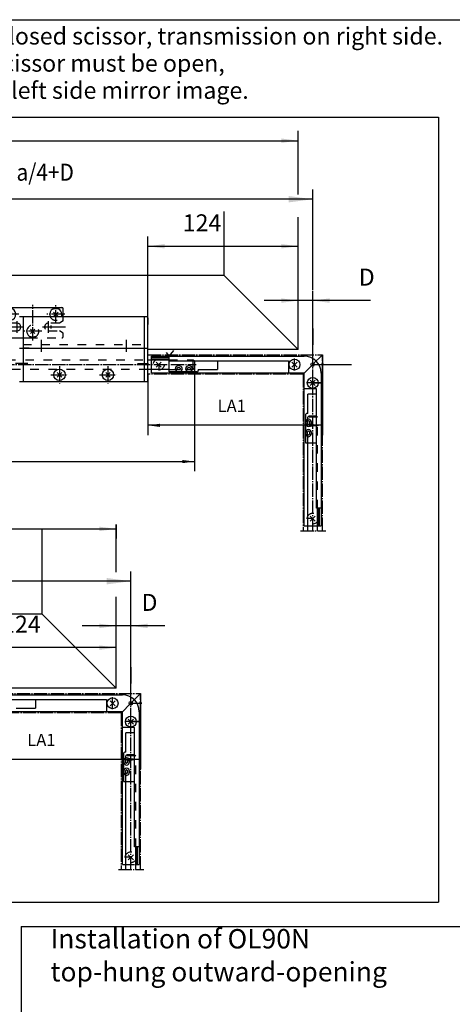
# Model space of a CAD drawing. Units: millimetres. Extents: x 932 to 2594, y -284 to 884.
# Drawn here: x 1917 to 2096, y 478 to 884 of the extents above; entities that cross this region are included whole.
import ezdxf

# ---------------------------------------------------------------- set-up
doc = ezdxf.new("R2010")
doc.units = ezdxf.units.MM
for name, pattern in [('DASH_CENTER', [14, 11, -1, 1, -1]), ('DASHED', [15, 7, -8]), ('DOT_CENTER', [14, 12, -1, 0, -1]), ('LONG_DASHED', [15, 10, -5])]:
    doc.linetypes.add(name, pattern=pattern)
doc.layers.add('1', color=7, linetype='Continuous')
doc.styles.add('CONVERTER_11', font='txt.shx', dxfattribs={"width": 0.81})
doc.styles.add('CONVERTER_12', font='txt.shx', dxfattribs={"width": 0.9})
doc.dimstyles.new('ME10_DIM_41', dxfattribs={"dimtxt": 20, "dimasz": 20, "dimexe": 8, "dimexo": 0, "dimgap": 8, "dimtad": 1, "dimdsep": 46, "dimtxsty": 'CONVERTER_12', "dimsah": 1, "dimcen": 0.09, "dimclrd": 3, "dimclre": 3, "dimclrt": 1, "dimadec": 0, "dimazin": 0, "dimtfac": 1, "dimtdec": 4, "dimtix": 1, "dimtmove": 0, "dimatfit": 3, "dimfxl": 1, "dimtolj": 1, "dimtzin": 0, "dimarcsym": 0})
doc.dimstyles.new('ME10_DIM_45', dxfattribs={"dimtxt": 20, "dimasz": 20, "dimexe": 8, "dimexo": 0, "dimgap": 8, "dimtad": 1, "dimdsep": 46, "dimtxsty": 'CONVERTER_12', "dimsah": 1, "dimcen": 0.09, "dimclrd": 3, "dimclre": 3, "dimclrt": 1, "dimadec": 0, "dimazin": 0, "dimtfac": 1, "dimtdec": 4, "dimtix": 1, "dimtmove": 0, "dimatfit": 3, "dimfxl": 1, "dimtolj": 1, "dimtzin": 0, "dimarcsym": 0})
doc.dimstyles.new('ME10_DIM_53', dxfattribs={"dimtxt": 14, "dimasz": 14, "dimexe": 8, "dimexo": 0, "dimgap": 8, "dimtad": 1, "dimdsep": 46, "dimtxsty": 'CONVERTER_12', "dimsah": 1, "dimcen": 0.09, "dimclrd": 3, "dimclre": 3, "dimclrt": 4, "dimadec": 0, "dimazin": 0, "dimtfac": 1, "dimtdec": 4, "dimtix": 1, "dimtmove": 0, "dimatfit": 3, "dimfxl": 1, "dimtolj": 1, "dimtzin": 0, "dimarcsym": 0})
doc.dimstyles.new('ME10_DIM_54', dxfattribs={"dimtxt": 14, "dimasz": 14, "dimexe": 8, "dimexo": 0, "dimgap": 8, "dimtad": 1, "dimdsep": 46, "dimtxsty": 'CONVERTER_12', "dimsah": 1, "dimcen": 0.09, "dimclrd": 3, "dimclre": 3, "dimclrt": 4, "dimadec": 0, "dimazin": 0, "dimtfac": 1, "dimtdec": 4, "dimtix": 1, "dimtmove": 0, "dimatfit": 3, "dimfxl": 1, "dimtolj": 1, "dimtzin": 0, "dimarcsym": 0})
doc.dimstyles.new('ME10_DIM_55', dxfattribs={"dimtxt": 14, "dimasz": 14, "dimexe": 8, "dimexo": 0, "dimgap": 8, "dimtad": 1, "dimdsep": 46, "dimtxsty": 'CONVERTER_12', "dimsah": 1, "dimcen": 0.09, "dimclrd": 3, "dimclre": 3, "dimclrt": 4, "dimadec": 0, "dimazin": 0, "dimtfac": 1, "dimtdec": 4, "dimtix": 1, "dimtmove": 0, "dimatfit": 3, "dimfxl": 1, "dimtolj": 1, "dimtzin": 0, "dimarcsym": 0})
doc.dimstyles.new('ME10_DIM_58', dxfattribs={"dimtxt": 14, "dimasz": 14, "dimexe": 8, "dimexo": 0, "dimgap": 8, "dimtad": 1, "dimdsep": 46, "dimtxsty": 'CONVERTER_12', "dimsah": 1, "dimcen": 0.09, "dimclrd": 3, "dimclre": 3, "dimclrt": 4, "dimadec": 0, "dimazin": 0, "dimtfac": 1, "dimtdec": 4, "dimtix": 1, "dimtmove": 0, "dimatfit": 3, "dimfxl": 1, "dimtolj": 1, "dimtzin": 0, "dimarcsym": 0})
doc.dimstyles.new('ME10_DIM_59', dxfattribs={"dimtxt": 10, "dimasz": 10, "dimexe": 8, "dimexo": 0, "dimgap": 8, "dimtad": 1, "dimdsep": 46, "dimtxsty": 'CONVERTER_12', "dimsah": 1, "dimcen": 0.09, "dimclrd": 3, "dimclre": 3, "dimclrt": 4, "dimadec": 0, "dimazin": 0, "dimtfac": 1, "dimtdec": 4, "dimtix": 1, "dimtmove": 0, "dimatfit": 3, "dimfxl": 1, "dimtolj": 1, "dimtzin": 0, "dimarcsym": 0})
doc.dimstyles.new('ME10_DIM_63', dxfattribs={"dimtxt": 10, "dimasz": 10, "dimexe": 8, "dimexo": 0, "dimgap": 8, "dimtad": 1, "dimdsep": 46, "dimtxsty": 'CONVERTER_12', "dimsah": 1, "dimcen": 0.09, "dimclrd": 3, "dimclre": 3, "dimclrt": 4, "dimadec": 0, "dimazin": 0, "dimtfac": 1, "dimtdec": 4, "dimtix": 1, "dimtmove": 0, "dimatfit": 3, "dimfxl": 1, "dimtolj": 1, "dimtzin": 0, "dimarcsym": 0})
doc.dimstyles.new('ME10_DIM_72', dxfattribs={"dimtxt": 14, "dimasz": 14, "dimexe": 8, "dimexo": 0, "dimgap": 8, "dimtad": 1, "dimdsep": 46, "dimtxsty": 'CONVERTER_12', "dimsah": 1, "dimcen": 0.09, "dimclrd": 3, "dimclre": 3, "dimclrt": 4, "dimadec": 0, "dimazin": 0, "dimtfac": 1, "dimtdec": 4, "dimtix": 1, "dimtmove": 0, "dimatfit": 3, "dimfxl": 1, "dimtolj": 1, "dimtzin": 0, "dimarcsym": 0})
doc.dimstyles.new('ME10_DIM_74', dxfattribs={"dimtxt": 14, "dimasz": 14, "dimexe": 8, "dimexo": 0, "dimgap": 8, "dimtad": 1, "dimdsep": 46, "dimtxsty": 'CONVERTER_12', "dimsah": 1, "dimcen": 0.09, "dimclrd": 3, "dimclre": 3, "dimclrt": 4, "dimadec": 0, "dimazin": 0, "dimtfac": 1, "dimtdec": 4, "dimtix": 1, "dimtmove": 0, "dimatfit": 3, "dimfxl": 1, "dimtolj": 1, "dimtzin": 0, "dimarcsym": 0})
doc.dimstyles.new('ME10_DIM_75', dxfattribs={"dimtxt": 10, "dimasz": 10, "dimexe": 8, "dimexo": 0, "dimgap": 8, "dimtad": 1, "dimdsep": 46, "dimtxsty": 'CONVERTER_12', "dimsah": 1, "dimcen": 0.09, "dimclrd": 3, "dimclre": 3, "dimclrt": 4, "dimadec": 0, "dimazin": 0, "dimtfac": 1, "dimtdec": 4, "dimtix": 1, "dimtmove": 0, "dimatfit": 3, "dimfxl": 1, "dimtolj": 1, "dimtzin": 0, "dimarcsym": 0})

# ---------------------------------------------------------------- blocks, each defined once
blk = doc.blocks.new('*D146')
at = {"layer": '1', "color": 3, "linetype": 'Continuous'}
for p, q in [((3539.54, 1523.23), (3539.54, 1628.22)), ((4076.54, 1545.56), (4076.54, 1628.22)), ((4076.54, 1620.22), (3539.54, 1620.22))]:
    blk.add_line(p, q, dxfattribs=at)
at = {"layer": '1', "color": 3}
for points in [[(3559.54, 1622.86), (3559.54, 1617.59), (3539.54, 1620.22)], [(4056.54, 1617.59), (4056.54, 1622.86), (4076.54, 1620.22)]]:
    blk.add_solid(points, dxfattribs=at)
at = {"layer": '1', "color": 1, "insert": (3780.59, 1628.22), "char_height": 20, "attachment_point": 7, "rotation": 0.00014, "line_spacing_factor": 0.60024, "style": 'CONVERTER_12'}
blk.add_mtext('f1', dxfattribs=at)
blk = doc.blocks.new('Riegelschloss__36', base_point=(3813.04, 1503.73))
at = {"color": 4, "linetype": 'Continuous'}
for p, q in [((3820.54, 1519.71), (3820.54, 1529.73)), ((3821.54, 1530.73), (3869.54, 1530.73)), ((3870.54, 1523.23), (3870.54, 1529.73)), ((3820.54, 1519.71), (3823.54, 1517.98)), ((3832.54, 1517.98), (3823.54, 1517.98)), ((3823.54, 1511.48), (3820.54, 1509.75)), ((3820.54, 1506.73), (3820.54, 1509.75)), ((3821.54, 1505.73), (3842.54, 1505.73)), ((3823.54, 1511.48), (3832.54, 1511.48))]:
    blk.add_line(p, q, dxfattribs=at)
at = {"color": 3, "linetype": 'DASHED'}
for p, q in [((3870.54, 1519.71), (3870.54, 1523.23)), ((3867.54, 1517.98), (3858.54, 1517.98)), ((3870.54, 1519.71), (3867.54, 1517.98)), ((3842.54, 1505.73), (3869.54, 1505.73)), ((3858.54, 1511.48), (3867.54, 1511.48)), ((3870.54, 1509.75), (3867.54, 1511.48)), ((3870.54, 1506.73), (3870.54, 1509.75))]:
    blk.add_line(p, q, dxfattribs=at)
at = {"color": 4, "linetype": 'Continuous'}
for centre, radius, start, end in [((3821.54, 1529.73), 1, 90, 180), ((3826.54, 1525.23), 5, 115.84193, 180), ((3826.54, 1525.23), 5, 180, 64.15807), ((3864.54, 1525.23), 5, 115.84193, 203.57818), ((3864.54, 1525.23), 5, 0, 64.15807), ((3869.54, 1529.73), 1, 0, 90), ((3864.54, 1525.23), 5, 336.42182, 0), ((3832.54, 1514.73), 3.25, 270, 90), ((3845.54, 1511.23), 5, 126.8699, 233.1301), ((3821.54, 1506.73), 1, 180, 270)]:
    blk.add_arc(centre, radius, start, end, dxfattribs=at)
at = {"color": 3, "linetype": 'DASHED'}
for centre, radius, start, end in [((3864.54, 1525.23), 5, 203.57818, 336.42182), ((3845.54, 1511.23), 5, 295.84193, 126.8699), ((3858.54, 1514.73), 3.25, 90, 270), ((3845.54, 1511.23), 5, 233.1301, 244.15807), ((3869.54, 1506.73), 1, 270, 0)]:
    blk.add_arc(centre, radius, start, end, dxfattribs=at)
at = {"color": 4, "linetype": 'Continuous'}
for points, knots in [([(3828.72, 1529.73), (3828.7, 1529.74), (3828.64, 1529.77), (3828.5, 1529.83), (3828.31, 1529.9), (3828.06, 1529.97), (3827.82, 1530.02), (3827.57, 1530.07), (3827.32, 1530.1), (3827.06, 1530.12), (3826.79, 1530.14), (3826.53, 1530.14), (3826.28, 1530.14), (3826.03, 1530.12), (3825.78, 1530.1), (3825.52, 1530.07), (3825.27, 1530.02), (3825.02, 1529.97), (3824.78, 1529.9), (3824.59, 1529.83), (3824.45, 1529.77), (3824.39, 1529.74), (3824.37, 1529.73)], [0, 0, 0, 0, 0.08516, 0.17996, 0.454338, 0.694712, 0.966172, 1.207778, 1.439915, 1.721288, 1.998315, 2.234903, 2.514884, 2.748518, 2.988648, 3.262027, 3.523389, 3.775095, 4.015469, 4.289847, 4.377381, 4.469807, 4.469807, 4.469807, 4.469807]), ([(3862.37, 1529.73), (3862.39, 1529.74), (3862.44, 1529.77), (3862.58, 1529.82), (3862.77, 1529.89), (3863.01, 1529.96), (3863.26, 1530.02), (3863.51, 1530.07), (3863.78, 1530.1), (3864.03, 1530.12), (3864.29, 1530.14), (3864.63, 1530.14), (3865.06, 1530.13), (3865.49, 1530.08), (3865.82, 1530.02), (3866.08, 1529.96), (3866.32, 1529.89), (3866.51, 1529.82), (3866.64, 1529.77), (3866.7, 1529.74), (3866.72, 1529.73)], [0, 0, 0, 0, 0.08516, 0.17996, 0.42661, 0.694717, 0.925249, 1.207784, 1.463116, 1.721294, 1.97787, 2.23491, 2.751178, 3.261846, 3.523207, 3.774914, 4.043021, 4.28967, 4.38447, 4.46963, 4.46963, 4.46963, 4.46963])]:
    blk.add_open_spline(points, degree=3, knots=knots, dxfattribs=at)
at = {"color": 3, "linetype": 'DASHED'}
blk.add_open_spline([(3847.72, 1506.73), (3847.7, 1506.72), (3847.64, 1506.69), (3847.5, 1506.63), (3847.31, 1506.56), (3847.07, 1506.5), (3846.83, 1506.44), (3846.57, 1506.39), (3846.31, 1506.36), (3846.05, 1506.34), (3845.8, 1506.32), (3845.54, 1506.32), (3845.29, 1506.32), (3845.03, 1506.34), (3844.78, 1506.36), (3844.52, 1506.39), (3844.27, 1506.44), (3844.02, 1506.49), (3843.78, 1506.56), (3843.58, 1506.63), (3843.44, 1506.69), (3843.39, 1506.72), (3843.37, 1506.73)], degree=3, knots=[0, 0, 0, 0, 0.08516, 0.17996, 0.454338, 0.694712, 0.925245, 1.207779, 1.481158, 1.721288, 1.977865, 2.234904, 2.491944, 2.74852, 3.006697, 3.26203, 3.523392, 3.775098, 4.015471, 4.289849, 4.38465, 4.46981, 4.46981, 4.46981, 4.46981], dxfattribs=at)
at = {"layer": '1', "color": 3, "linetype": 'DASH_CENTER'}
for p, q in [((3826.54, 1517.73), (3826.54, 1532.73)), ((3845.54, 1503.73), (3845.54, 1533.07)), ((3864.54, 1517.73), (3864.54, 1532.73)), ((3834.04, 1525.23), (3819.04, 1525.23)), ((3872.04, 1525.23), (3857.04, 1525.23)), ((3837.42, 1514.73), (3819.53, 1514.73)), ((3832.54, 1509.86), (3832.54, 1519.61)), ((3872.58, 1514.73), (3853.67, 1514.73)), ((3858.54, 1509.86), (3858.54, 1519.61)), ((3853.04, 1511.23), (3838.04, 1511.23))]:
    blk.add_line(p, q, dxfattribs=at)
at = {"layer": '1', "color": 4, "linetype": 'Continuous'}
for p, q in [((3824.71, 1523.39), (3828.38, 1527.07)), ((3824.71, 1527.07), (3828.38, 1523.39)), ((3862.71, 1527.07), (3866.38, 1523.39)), ((3862.71, 1523.39), (3866.38, 1527.07)), ((3843.71, 1509.39), (3847.38, 1513.07)), ((3843.71, 1513.07), (3847.38, 1509.39))]:
    blk.add_line(p, q, dxfattribs=at)
at = {"layer": '1', "color": 3, "linetype": 'Continuous'}
blk.add_line((3842.54, 1497.23), (3837.58, 1497.23), dxfattribs=at)
blk = doc.blocks.new('Ver__37', base_point=(3368.396, 1468.184))
at = {"color": 4, "linetype": 'Continuous'}
for centre in [(3867.545, 1475.23), (3907.545, 1475.23)]:
    blk.add_circle(centre, 4.698, dxfattribs=at)
at = {"layer": '1', "color": 4, "linetype": 'Continuous'}
for p, q in [((3837.545, 1523.23), (3834.545, 1523.23)), ((3837.545, 1523.23), (3837.545, 1500.23)), ((3937.545, 1523.23), (3837.545, 1523.23)), ((3940.545, 1523.23), (3937.545, 1523.23)), ((3937.545, 1523.23), (3937.545, 1500.23)), ((3940.545, 1497.23), (3940.545, 1523.23)), ((3834.545, 1497.23), (3837.545, 1497.23)), ((3837.545, 1500.23), (3837.545, 1497.23)), ((3837.545, 1497.23), (3837.545, 1469.73)), ((3837.545, 1497.23), (3937.545, 1497.23)), ((3937.545, 1500.23), (3937.545, 1497.23)), ((3937.545, 1497.23), (3937.545, 1469.73)), ((3937.545, 1497.23), (3940.545, 1497.23)), ((3940.545, 1484.73), (3940.545, 1497.23)), ((3940.545, 1469.73), (3940.545, 1484.73)), ((3865.706, 1477.069), (3869.383, 1473.392)), ((3865.706, 1473.392), (3869.383, 1477.069)), ((3905.706, 1473.392), (3909.383, 1477.069)), ((3905.706, 1477.069), (3909.383, 1473.392)), ((3834.545, 1469.73), (3837.545, 1469.73)), ((3837.545, 1469.73), (3937.545, 1469.73)), ((3937.545, 1469.73), (3940.545, 1469.73))]:
    blk.add_line(p, q, dxfattribs=at)
at = {"layer": '1', "color": 3, "linetype": 'Continuous'}
for p, q in [((3861.98, 1514.73), (3859.162, 1514.73)), ((3860.545, 1516.026), (3860.545, 1513.437)), ((3841.393, 1484.73), (3831.393, 1484.73)), ((3931.992, 1484.73), (3940.992, 1484.73))]:
    blk.add_line(p, q, dxfattribs=at)
at = {"layer": '1', "color": 3, "linetype": 'DOT_CENTER'}
for p, q in [((3852.545, 1504.184), (3852.545, 1494.184)), ((3922.545, 1504.184), (3922.545, 1494.184))]:
    blk.add_line(p, q, dxfattribs=at)
at = {"layer": '1', "color": 3, "linetype": 'DASHED'}
blk.add_line((3837.545, 1500.23), (3937.545, 1500.23), dxfattribs=at)
at = {"layer": '1', "color": 3, "linetype": 'DASH_CENTER'}
for p, q in [((3867.545, 1482.277), (3867.545, 1468.184)), ((3907.545, 1482.277), (3907.545, 1468.184)), ((3860.498, 1475.23), (3874.591, 1475.23)), ((3900.498, 1475.23), (3914.591, 1475.23))]:
    blk.add_line(p, q, dxfattribs=at)
at = {"layer": '1'}
blk.add_blockref('Riegelschloss__36', (3813.045, 1503.73), dxfattribs=at)
blk = doc.blocks.new('*D150')
at = {"layer": '1', "color": 3, "linetype": 'Continuous'}
for p, q in [((3464.54, 1243.68), (3464.54, 1312.93)), ((3926.54, 1259.05), (3926.54, 1312.93)), ((3926.54, 1304.93), (3464.54, 1304.93))]:
    blk.add_line(p, q, dxfattribs=at)
at = {"layer": '1', "color": 3}
for points in [[(3484.54, 1307.56), (3484.54, 1302.3), (3464.54, 1304.93)], [(3906.54, 1302.3), (3906.54, 1307.56), (3926.54, 1304.93)]]:
    blk.add_solid(points, dxfattribs=at)
at = {"layer": '1', "color": 1, "insert": (3651.09, 1312.93), "char_height": 20, "attachment_point": 7, "rotation": 0.00014, "line_spacing_factor": 0.60024, "style": 'CONVERTER_12'}
blk.add_mtext('f1', dxfattribs=at)
blk = doc.blocks.new('a1kl', base_point=(1298.95, -296.3))
at = {"color": 2, "linetype": 'Continuous'}
blk.add_line((1124.95, 287.7), (1955.95, 287.7), dxfattribs=at)
blk = doc.blocks.new('rahmen', base_point=(1106.45, -283.8))
at = {"layer": '1', "xscale": 2, "yscale": 2, "zscale": 2}
blk.add_blockref('a1kl', (1280.45, -283.8), dxfattribs=at)
blk = doc.blocks.new('*D158')
at = {"layer": '1', "color": 3, "linetype": 'Continuous'}
for p, q in [((1964.41, 1656.25), (1964.41, 1676.54)), ((4064.41, 1631.38), (4064.41, 1676.54)), ((1964.41, 1668.54), (4064.41, 1668.54))]:
    blk.add_line(p, q, dxfattribs=at)
at = {"layer": '1', "color": 3}
for points in [[(1978.41, 1670.38), (1978.41, 1666.7), (1964.41, 1668.54)], [(4050.41, 1666.7), (4050.41, 1670.38), (4064.41, 1668.54)]]:
    blk.add_solid(points, dxfattribs=at)
at = {"layer": '1', "color": 4, "insert": (2984.15, 1676.54), "char_height": 14, "attachment_point": 7, "rotation": 0.00014, "line_spacing_factor": 0.60024, "style": 'CONVERTER_12'}
blk.add_mtext('a = 2100 to 2400', dxfattribs=at)
blk = doc.blocks.new('*D159')
at = {"layer": '1', "color": 3, "linetype": 'Continuous'}
for p, q in [((4064.41, 1496.21), (4064.41, 1544.54)), ((4076.41, 1483.71), (4076.41, 1544.54)), ((4064.41, 1536.54), (4036.41, 1536.54)), ((4076.41, 1536.54), (4064.41, 1536.54)), ((4124.18, 1536.54), (4076.41, 1536.54))]:
    blk.add_line(p, q, dxfattribs=at)
at = {"layer": '1', "color": 3}
for points in [[(4050.41, 1534.7), (4050.41, 1538.38), (4064.41, 1536.54)], [(4090.41, 1538.38), (4090.41, 1534.7), (4076.41, 1536.54)]]:
    blk.add_solid(points, dxfattribs=at)
at = {"layer": '1', "color": 4, "insert": (4114.38, 1544.54), "char_height": 14, "attachment_point": 7, "rotation": 0.00014, "line_spacing_factor": 0.60024, "style": 'CONVERTER_12'}
blk.add_mtext('D', dxfattribs=at)
blk = doc.blocks.new('*D160')
at = {"layer": '1', "color": 3, "linetype": 'Continuous'}
for p, q in [((2114.41, 1376.7), (2114.41, 1340.09)), ((3914.41, 1351.82), (3914.41, 1340.09)), ((2114.41, 1348.09), (3914.41, 1348.09))]:
    blk.add_line(p, q, dxfattribs=at)
at = {"layer": '1', "color": 3}
for points in [[(2128.41, 1349.93), (2128.41, 1346.24), (2114.41, 1348.09)], [(3900.41, 1346.24), (3900.41, 1349.93), (3914.41, 1348.09)]]:
    blk.add_solid(points, dxfattribs=at)
at = {"layer": '1', "color": 4, "insert": (2977.56, 1356.09), "char_height": 14, "attachment_point": 7, "rotation": 0.00014, "line_spacing_factor": 0.60024, "style": 'CONVERTER_12'}
blk.add_mtext('a = 1800 to 2100', dxfattribs=at)
blk = doc.blocks.new('*D163')
at = {"layer": '1', "color": 3, "linetype": 'Continuous'}
for p, q in [((3914.41, 1216.66), (3914.41, 1276.04)), ((3926.41, 1204.16), (3926.41, 1276.04)), ((3914.41, 1268.04), (3886.41, 1268.04)), ((3926.41, 1268.04), (3914.41, 1268.04)), ((3954.41, 1268.04), (3926.41, 1268.04))]:
    blk.add_line(p, q, dxfattribs=at)
at = {"layer": '1', "color": 3}
for points in [[(3900.41, 1266.19), (3900.41, 1269.88), (3914.41, 1268.04)], [(3940.41, 1269.88), (3940.41, 1266.19), (3926.41, 1268.04)]]:
    blk.add_solid(points, dxfattribs=at)
at = {"layer": '1', "color": 4, "insert": (3935.22, 1276.04), "char_height": 14, "attachment_point": 7, "rotation": 0.00014, "line_spacing_factor": 0.60024, "style": 'CONVERTER_12'}
blk.add_mtext('D', dxfattribs=at)
blk = doc.blocks.new('*D164')
at = {"layer": '1', "color": 3, "linetype": 'Continuous'}
for p, q in [((4084.41, 1491.71), (4084.41, 1425.58)), ((3940.41, 1475.71), (3940.41, 1425.58)), ((4084.41, 1433.58), (3940.41, 1433.58))]:
    blk.add_line(p, q, dxfattribs=at)
at = {"layer": '1', "color": 3}
for points in [[(3950.41, 1434.89), (3950.41, 1432.26), (3940.41, 1433.58)], [(4074.41, 1432.26), (4074.41, 1434.89), (4084.41, 1433.58)]]:
    blk.add_solid(points, dxfattribs=at)
at = {"layer": '1', "color": 4, "insert": (3998.01, 1441.58), "char_height": 10, "attachment_point": 7, "rotation": 0.00014, "line_spacing_factor": 0.60024, "style": 'CONVERTER_12'}
blk.add_mtext('LA1', dxfattribs=at)
blk = doc.blocks.new('*D168')
at = {"layer": '1', "color": 3, "linetype": 'Continuous'}
for p, q in [((3934.41, 1212.16), (3934.41, 1149.79)), ((3790.41, 1196.16), (3790.41, 1149.79)), ((3934.41, 1157.79), (3790.41, 1157.79))]:
    blk.add_line(p, q, dxfattribs=at)
at = {"layer": '1', "color": 3}
for points in [[(3800.41, 1159.11), (3800.41, 1156.47), (3790.41, 1157.79)], [(3924.41, 1156.47), (3924.41, 1159.11), (3934.41, 1157.79)]]:
    blk.add_solid(points, dxfattribs=at)
at = {"layer": '1', "color": 4, "insert": (3841.03, 1165.79), "char_height": 10, "attachment_point": 7, "rotation": 0.00014, "line_spacing_factor": 0.60024, "style": 'CONVERTER_12'}
blk.add_mtext('LA1', dxfattribs=at)
blk = doc.blocks.new('*D177')
at = {"layer": '1', "color": 3, "linetype": 'Continuous'}
for p, q in [((3790.41, 1237.38), (3790.41, 1258.07)), ((3914.41, 1216.66), (3914.41, 1258.07)), ((3914.41, 1250.07), (3790.41, 1250.07))]:
    blk.add_line(p, q, dxfattribs=at)
at = {"layer": '1', "color": 3}
for points in [[(3804.41, 1251.92), (3804.41, 1248.23), (3790.41, 1250.07)], [(3900.41, 1248.23), (3900.41, 1251.92), (3914.41, 1250.07)]]:
    blk.add_solid(points, dxfattribs=at)
at = {"layer": '1', "color": 4, "insert": (3820.25, 1258.07), "char_height": 14, "attachment_point": 7, "rotation": 0.00014, "line_spacing_factor": 0.60024, "style": 'CONVERTER_12'}
blk.add_mtext('124', dxfattribs=at)
blk = doc.blocks.new('*D179')
at = {"layer": '1', "color": 3, "linetype": 'Continuous'}
for p, q in [((3940.41, 1522.21), (3940.41, 1589.38)), ((4064.41, 1496.21), (4064.41, 1589.38)), ((3940.41, 1581.38), (4064.41, 1581.38))]:
    blk.add_line(p, q, dxfattribs=at)
at = {"layer": '1', "color": 3}
for points in [[(3954.41, 1583.22), (3954.41, 1579.53), (3940.41, 1581.38)], [(4050.41, 1579.53), (4050.41, 1583.22), (4064.41, 1581.38)]]:
    blk.add_solid(points, dxfattribs=at)
at = {"layer": '1', "color": 4, "insert": (3969.26, 1589.38), "char_height": 14, "attachment_point": 7, "rotation": 0.00014, "line_spacing_factor": 0.60024, "style": 'CONVERTER_12'}
blk.add_mtext('124', dxfattribs=at)
blk = doc.blocks.new('*D180')
at = {"layer": '1', "color": 3, "linetype": 'Continuous'}
for p, q in [((2093.91, 1480.71), (2093.91, 1395.66)), ((3978.91, 1480.71), (3978.91, 1395.66)), ((2093.91, 1403.66), (3978.91, 1403.66))]:
    blk.add_line(p, q, dxfattribs=at)
at = {"layer": '1', "color": 3}
for points in [[(2103.91, 1404.98), (2103.91, 1402.34), (2093.91, 1403.66)], [(3968.91, 1402.34), (3968.91, 1404.98), (3978.91, 1403.66)]]:
    blk.add_solid(points, dxfattribs=at)
at = {"layer": '1', "color": 4, "insert": (2988.52, 1411.66), "char_height": 10, "attachment_point": 7, "rotation": 0.00014, "line_spacing_factor": 0.60024, "style": 'CONVERTER_12'}
blk.add_mtext('LZ', dxfattribs=at)
blk = doc.blocks.new('40421-2-0210__31', base_point=(3664.045, 1458.834))
at = {"color": 3, "linetype": 'LONG_DASHED'}
for p, q in [((3278.847, 1500.23), (3280.945, 1497.73)), ((3280.945, 1497.73), (3280.945, 1497.23)), ((3286.145, 1497.73), (3280.945, 1497.73)), ((3288.242, 1500.23), (3286.145, 1497.73)), ((3286.145, 1497.73), (3286.145, 1497.23)), ((3313.847, 1500.23), (3315.945, 1497.73)), ((3321.145, 1497.73), (3315.945, 1497.73)), ((3315.945, 1497.73), (3315.945, 1497.23)), ((3323.242, 1500.23), (3321.145, 1497.73)), ((3321.145, 1497.73), (3321.145, 1497.23)), ((3481.847, 1500.23), (3483.945, 1497.73)), ((3489.145, 1497.73), (3483.945, 1497.73)), ((3483.945, 1497.73), (3483.945, 1497.23)), ((3491.242, 1500.23), (3489.145, 1497.73)), ((3489.145, 1497.73), (3489.145, 1497.23)), ((3516.847, 1500.23), (3518.945, 1497.73)), ((3518.945, 1497.73), (3518.945, 1497.23)), ((3524.145, 1497.73), (3518.945, 1497.73)), ((3526.242, 1500.23), (3524.145, 1497.73)), ((3524.145, 1497.73), (3524.145, 1497.23))]:
    blk.add_line(p, q, dxfattribs=at)
at = {"layer": '1', "color": 3, "linetype": 'Continuous'}
blk.add_line((4076.545, 1545.556), (4076.545, 1584.011), dxfattribs=at)
at = {"layer": '1', "color": 4, "linetype": 'Continuous'}
for p, q in [((3265.545, 1523.23), (3265.545, 1469.73)), ((3268.545, 1523.23), (3265.545, 1523.23)), ((3268.545, 1500.23), (3268.545, 1523.23)), ((3536.545, 1523.23), (3539.545, 1523.23)), ((3536.545, 1523.23), (3536.545, 1500.23)), ((3539.545, 1523.23), (3539.545, 1469.73)), ((3268.545, 1497.23), (3268.545, 1500.23)), ((3268.545, 1469.73), (3268.545, 1497.23)), ((3268.545, 1497.23), (3536.545, 1497.23)), ((3536.545, 1500.23), (3536.545, 1497.23)), ((3536.545, 1497.23), (3536.545, 1469.73)), ((3265.545, 1469.73), (3268.545, 1469.73)), ((3536.545, 1469.73), (3268.545, 1469.73)), ((3539.545, 1469.73), (3536.545, 1469.73))]:
    blk.add_line(p, q, dxfattribs=at)
at = {"layer": '1', "color": 3, "linetype": 'DOT_CENTER'}
blk.add_line((3268.545, 1500.23), (3536.545, 1500.23), dxfattribs=at)
at = {"layer": '1', "color": 3, "linetype": 'DASH_CENTER'}
for p, q in [((3283.545, 1503.23), (3283.545, 1494.73)), ((3318.545, 1503.23), (3318.545, 1494.73)), ((3486.545, 1503.23), (3486.545, 1494.73)), ((3521.545, 1503.23), (3521.545, 1494.73))]:
    blk.add_line(p, q, dxfattribs=at)
at = {"layer": '1', "color": 4, "style": 'CONVERTER_12', "width": 0.9}
blk.add_text('= a/4+D', height=14, dxfattribs=at).set_placement((3818.725, 1635.521))
at = {"layer": '1'}
dim = blk.add_linear_dim(base=(4076.545, 1620.223), p1=(3539.545, 1523.23), p2=(4076.545, 1545.556), text='f1', dimstyle='ME10_DIM_41', dxfattribs=at)
dim.commit()
dim.dimension.update_dxf_attribs({"geometry": '*D146', "text_midpoint": (3789.587, 1638.223), "text_rotation": 0.000139})
blk = doc.blocks.new('Schere_Kompl__34', base_point=(1565.18, 1425.44))
blk.add_blockref('40421-2-0210__31', (3664.04, 1458.83))
blk = doc.blocks.new('40421-2-0210__46', base_point=(3589.045, 1179.279))
at = {"color": 3, "linetype": 'LONG_DASHED'}
for p, q in [((3203.847, 1220.676), (3205.945, 1218.176)), ((3213.242, 1220.676), (3211.145, 1218.176)), ((3238.847, 1220.676), (3240.945, 1218.176)), ((3248.242, 1220.676), (3246.145, 1218.176)), ((3406.847, 1220.676), (3408.945, 1218.176)), ((3416.242, 1220.676), (3414.145, 1218.176)), ((3441.847, 1220.676), (3443.945, 1218.176)), ((3451.242, 1220.676), (3449.145, 1218.176)), ((3211.145, 1218.176), (3205.945, 1218.176)), ((3205.945, 1218.176), (3205.945, 1217.676)), ((3211.145, 1218.176), (3211.145, 1217.676)), ((3240.945, 1218.176), (3240.945, 1217.676)), ((3246.145, 1218.176), (3240.945, 1218.176)), ((3246.145, 1218.176), (3246.145, 1217.676)), ((3408.945, 1218.176), (3408.945, 1217.676)), ((3414.145, 1218.176), (3408.945, 1218.176)), ((3414.145, 1218.176), (3414.145, 1217.676)), ((3449.145, 1218.176), (3443.945, 1218.176)), ((3443.945, 1218.176), (3443.945, 1217.676)), ((3449.145, 1218.176), (3449.145, 1217.676))]:
    blk.add_line(p, q, dxfattribs=at)
at = {"layer": '1', "color": 3, "linetype": 'Continuous'}
blk.add_line((3926.545, 1259.047), (3926.545, 1264.474), dxfattribs=at)
at = {"layer": '1', "color": 4, "linetype": 'Continuous'}
for p, q in [((3193.545, 1243.676), (3190.545, 1243.676)), ((3190.545, 1243.676), (3190.545, 1190.176)), ((3193.545, 1220.676), (3193.545, 1243.676)), ((3193.545, 1243.676), (3461.545, 1243.676)), ((3461.545, 1243.676), (3461.545, 1220.676)), ((3461.545, 1243.676), (3464.545, 1243.676)), ((3464.545, 1243.676), (3464.545, 1190.176)), ((3193.545, 1217.676), (3193.545, 1220.676)), ((3461.545, 1220.676), (3461.545, 1217.676)), ((3193.545, 1217.676), (3461.545, 1217.676)), ((3193.545, 1190.176), (3193.545, 1217.676)), ((3461.545, 1217.676), (3461.545, 1190.176)), ((3190.545, 1190.176), (3193.545, 1190.176)), ((3461.545, 1190.176), (3193.545, 1190.176)), ((3464.545, 1190.176), (3461.545, 1190.176))]:
    blk.add_line(p, q, dxfattribs=at)
at = {"layer": '1', "color": 3, "linetype": 'DOT_CENTER'}
blk.add_line((3193.545, 1220.676), (3461.545, 1220.676), dxfattribs=at)
at = {"layer": '1', "color": 3, "linetype": 'DASH_CENTER'}
for p, q in [((3208.545, 1223.676), (3208.545, 1215.176)), ((3243.545, 1223.676), (3243.545, 1215.176)), ((3411.545, 1223.676), (3411.545, 1215.176)), ((3446.545, 1223.676), (3446.545, 1215.176))]:
    blk.add_line(p, q, dxfattribs=at)
at = {"layer": '1', "color": 4, "style": 'CONVERTER_12', "width": 0.9}
blk.add_text('= a/4+D', height=14, dxfattribs=at).set_placement((3686.962, 1313.966))
at = {"layer": '1'}
dim = blk.add_linear_dim(base=(3926.545, 1304.931), p1=(3464.545, 1243.676), p2=(3926.545, 1259.047), text='f1', dimstyle='ME10_DIM_45', dxfattribs=at)
dim.commit()
dim.dimension.update_dxf_attribs({"geometry": '*D150', "text_midpoint": (3660.085, 1322.931), "text_rotation": 0.000139})
blk = doc.blocks.new('Schere_Kompl__47', base_point=(1565.18, 1145.88))
blk.add_blockref('40421-2-0210__46', (3589.04, 1179.28))
blk = doc.blocks.new('a_1500-2400', base_point=(4172.408, -783.152))
at = {"color": 2, "linetype": 'Continuous'}
for p, q in [((4064.415, 1624.245), (4064.415, 1631.378)), ((4064.415, 1496.215), (4064.415, 1605.321)), ((4064.415, 1496.215), (3940.415, 1496.215)), ((3914.415, 1312.303), (3914.415, 1351.823)), ((3914.415, 1275.505), (3914.415, 1292.02)), ((3914.415, 1216.66), (3914.415, 1275.505)), ((3914.415, 1216.66), (3790.415, 1216.66))]:
    blk.add_line(p, q, dxfattribs=at)
at = {"color": 4, "linetype": 'Continuous'}
for p, q in [((4064.415, 1496.215), (4003.415, 1557.215)), ((3940.415, 1487.715), (3957.915, 1487.715)), ((3943.415, 1487.715), (3943.415, 1490.715)), ((3943.415, 1490.715), (4069.415, 1490.715)), ((3957.915, 1489.215), (3943.415, 1489.215)), ((3943.415, 1488.215), (3957.915, 1488.215)), ((3957.915, 1477.715), (3957.915, 1490.715)), ((3957.915, 1479.715), (3940.415, 1479.715)), ((3943.415, 1476.715), (3943.415, 1479.715)), ((3951.536, 1481.593), (3947.293, 1485.836)), ((3947.293, 1481.593), (3951.536, 1485.836)), ((3957.915, 1486.715), (4056.415, 1486.715)), ((3964.165, 1480.28), (3965.165, 1481.28)), ((3965.165, 1479.28), (3964.165, 1480.28)), ((3965.165, 1481.28), (3966.665, 1481.28)), ((3966.665, 1479.28), (3965.165, 1479.28)), ((3966.665, 1481.28), (3967.665, 1480.28)), ((3967.665, 1480.28), (3966.665, 1479.28)), ((3972.665, 1480.28), (3973.665, 1481.28)), ((3973.665, 1479.28), (3972.665, 1480.28)), ((3973.665, 1481.28), (3975.165, 1481.28)), ((3975.165, 1479.28), (3973.665, 1479.28)), ((3975.165, 1481.28), (3976.165, 1480.28)), ((3976.165, 1480.28), (3975.165, 1479.28)), ((3981.915, 1479.715), (3981.915, 1478.715)), ((3981.915, 1479.715), (3997.915, 1479.715)), ((3997.915, 1486.715), (3997.915, 1479.715)), ((4056.415, 1486.715), (4056.415, 1476.715)), ((4063.536, 1481.593), (4059.293, 1485.836)), ((4059.293, 1481.593), (4063.536, 1485.836)), ((4069.415, 1476.715), (3943.415, 1476.715)), ((3980.915, 1477.715), (3957.915, 1477.715)), ((4069.415, 1463.715), (4069.415, 1476.715)), ((4083.415, 1476.715), (4083.415, 1350.715)), ((4069.415, 1350.715), (4069.415, 1463.715)), ((4079.415, 1463.715), (4069.415, 1463.715)), ((4078.536, 1466.477), (4074.293, 1470.72)), ((4074.293, 1466.477), (4078.536, 1470.72)), ((4079.415, 1365.215), (4079.415, 1463.715)), ((4079.415, 1459.215), (4072.415, 1459.215)), ((4072.415, 1443.215), (4072.415, 1459.215)), ((4070.415, 1442.215), (4070.415, 1419.215)), ((4072.415, 1443.215), (4071.415, 1443.215)), ((4072.98, 1437.465), (4071.98, 1436.465)), ((4071.98, 1436.465), (4071.98, 1434.965)), ((4071.98, 1434.965), (4072.98, 1433.965)), ((4073.98, 1436.465), (4072.98, 1437.465)), ((4072.98, 1433.965), (4073.98, 1434.965)), ((4073.98, 1434.965), (4073.98, 1436.465)), ((4072.98, 1428.965), (4071.98, 1427.965)), ((4071.98, 1427.965), (4071.98, 1426.465)), ((4071.98, 1426.465), (4072.98, 1425.465)), ((4073.98, 1427.965), (4072.98, 1428.965)), ((4072.98, 1425.465), (4073.98, 1426.465)), ((4073.98, 1426.465), (4073.98, 1427.965)), ((4070.415, 1419.215), (4079.415, 1419.215)), ((4072.415, 1346.549), (4072.415, 1419.215)), ((4083.415, 1365.215), (4079.415, 1365.215)), ((4080.415, 1346.549), (4080.415, 1365.215)), ((4080.915, 1350.715), (4080.915, 1365.215)), ((4081.915, 1350.715), (4081.915, 1365.215)), ((4069.415, 1350.715), (4072.415, 1350.715)), ((4080.415, 1350.715), (4083.415, 1350.715)), ((3914.415, 1216.66), (3853.415, 1277.66)), ((3793.415, 1211.16), (3919.415, 1211.16)), ((3807.915, 1207.16), (3906.415, 1207.16)), ((3847.915, 1207.16), (3847.915, 1200.16)), ((3906.415, 1207.16), (3906.415, 1197.16)), ((3909.293, 1202.039), (3913.536, 1206.282)), ((3913.536, 1202.039), (3909.293, 1206.282)), ((3919.415, 1197.16), (3793.415, 1197.16)), ((3831.915, 1200.16), (3847.915, 1200.16)), ((3919.415, 1184.16), (3919.415, 1197.16)), ((3933.415, 1197.16), (3933.415, 1071.16)), ((3928.536, 1186.923), (3924.293, 1191.166)), ((3924.293, 1186.923), (3928.536, 1191.165)), ((3929.415, 1184.16), (3919.415, 1184.16)), ((3919.415, 1071.16), (3919.415, 1184.16)), ((3922.415, 1163.66), (3922.415, 1179.66)), ((3929.415, 1179.66), (3922.415, 1179.66)), ((3929.415, 1085.66), (3929.415, 1184.16)), ((3920.415, 1162.66), (3920.415, 1139.66)), ((3922.415, 1163.66), (3921.415, 1163.66)), ((3922.98, 1157.91), (3921.98, 1156.91)), ((3921.98, 1156.91), (3921.98, 1155.41)), ((3921.98, 1155.41), (3922.98, 1154.41)), ((3923.98, 1156.91), (3922.98, 1157.91)), ((3922.98, 1154.41), (3923.98, 1155.41)), ((3923.98, 1155.41), (3923.98, 1156.91)), ((3922.98, 1149.41), (3921.98, 1148.41)), ((3921.98, 1148.41), (3921.98, 1146.91)), ((3921.98, 1146.91), (3922.98, 1145.91)), ((3923.98, 1148.41), (3922.98, 1149.41)), ((3922.98, 1145.91), (3923.98, 1146.91)), ((3923.98, 1146.91), (3923.98, 1148.41)), ((3920.415, 1139.66), (3929.415, 1139.66)), ((3922.415, 1066.994), (3922.415, 1139.66)), ((3933.415, 1085.66), (3929.415, 1085.66)), ((3930.415, 1066.994), (3930.415, 1085.66)), ((3930.915, 1071.16), (3930.915, 1085.66)), ((3931.915, 1071.16), (3931.915, 1085.66)), ((3919.415, 1071.16), (3922.415, 1071.16)), ((3930.415, 1071.16), (3933.415, 1071.16))]:
    blk.add_line(p, q, dxfattribs=at)
at = {"color": 3, "linetype": 'Continuous'}
for p, q in [((4076.415, 1513.633), (4076.415, 1499.995)), ((4076.415, 1483.715), (4076.415, 1499.995)), ((3955.522, 1493.714), (3957.915, 1490.715)), ((3957.915, 1490.715), (3961.772, 1495.214)), ((4076.415, 1483.715), (4085.536, 1483.715)), ((4085.536, 1483.715), (4083.415, 1483.715)), ((4085.536, 1483.715), (4108.415, 1483.715)), ((4081.415, 1468.598), (4076.415, 1468.598)), ((4076.415, 1468.598), (4082.794, 1468.598)), ((4082.794, 1468.598), (4081.415, 1468.598)), ((4078.536, 1354.477), (4074.293, 1358.72)), ((4074.293, 1354.477), (4078.536, 1358.72)), ((3926.415, 1234.078), (3926.415, 1220.441)), ((3926.415, 1204.16), (3926.415, 1220.441)), ((3926.415, 1204.16), (3935.536, 1204.16)), ((3935.536, 1204.16), (3933.415, 1204.16)), ((3926.415, 1189.044), (3932.794, 1189.044)), ((3931.415, 1189.044), (3926.415, 1189.044)), ((3932.794, 1189.044), (3931.415, 1189.044)), ((3928.536, 1074.923), (3924.293, 1079.166)), ((3924.293, 1074.923), (3928.536, 1079.165))]:
    blk.add_line(p, q, dxfattribs=at)
at = {"color": 3, "linetype": 'DASHED'}
for p, q in [((3539.415, 1487.715), (3940.415, 1487.715)), ((3957.915, 1487.715), (3977.915, 1487.715)), ((3977.915, 1479.715), (3977.915, 1487.715)), ((3977.915, 1487.715), (3978.915, 1486.715)), ((3940.415, 1479.715), (3539.415, 1479.715)), ((3943.415, 1479.715), (3943.415, 1486.715)), ((3957.915, 1479.715), (3977.915, 1479.715)), ((3977.915, 1479.715), (3978.915, 1480.715)), ((3978.915, 1486.715), (3978.915, 1480.715)), ((4073.415, 1441.215), (4072.415, 1440.215)), ((4072.415, 1419.215), (4072.415, 1440.215)), ((4080.415, 1440.215), (4072.415, 1440.215)), ((4079.415, 1441.215), (4073.415, 1441.215)), ((4079.415, 1441.215), (4080.415, 1440.215)), ((4080.415, 1365.215), (4080.415, 1440.215)), ((4072.415, 1350.715), (4079.415, 1350.715)), ((3923.415, 1161.66), (3922.415, 1160.66)), ((3930.415, 1160.66), (3922.415, 1160.66)), ((3922.415, 1139.66), (3922.415, 1160.66)), ((3929.415, 1161.66), (3923.415, 1161.66)), ((3929.415, 1161.66), (3930.415, 1160.66)), ((3930.415, 1085.66), (3930.415, 1160.66)), ((3922.415, 1071.16), (3929.415, 1071.16))]:
    blk.add_line(p, q, dxfattribs=at)
at = {"color": 3, "linetype": 'DASH_CENTER'}
for p, q in [((3940.415, 1491.715), (4084.415, 1491.715)), ((4061.415, 1483.715), (4061.415, 1488.715)), ((4084.415, 1491.715), (4076.415, 1483.715)), ((4084.45, 1346.549), (4084.415, 1491.715)), ((2489.415, 1483.715), (3980.415, 1483.715)), ((3949.415, 1483.715), (3949.415, 1478.715)), ((4061.415, 1478.715), (4061.415, 1483.715)), ((4076.415, 1483.715), (4068.415, 1475.715)), ((4076.415, 1468.598), (4076.415, 1483.715)), ((4076.415, 1483.715), (4083.415, 1483.715)), ((4068.415, 1475.715), (3940.415, 1475.715)), ((4068.415, 1475.715), (4068.45, 1346.547)), ((4081.415, 1468.598), (4071.415, 1468.598)), ((4076.415, 1346.549), (4076.415, 1468.598)), ((4076.415, 1356.598), (4071.2, 1356.598)), ((4066.268, 1346.549), (4087.172, 1346.549)), ((3790.415, 1212.16), (3934.415, 1212.16)), ((3934.415, 1212.16), (3926.415, 1204.16)), ((3934.45, 1066.994), (3934.415, 1212.16)), ((3911.415, 1204.16), (3911.415, 1209.16)), ((3911.415, 1199.16), (3911.415, 1204.16)), ((3926.415, 1204.16), (3918.415, 1196.16)), ((3926.415, 1204.16), (3933.415, 1204.16)), ((3926.415, 1189.044), (3926.415, 1204.16)), ((3918.415, 1196.16), (3790.415, 1196.16)), ((3918.415, 1196.16), (3918.45, 1066.992)), ((3931.415, 1189.044), (3921.415, 1189.044)), ((3926.415, 1066.994), (3926.415, 1189.044)), ((3926.415, 1077.044), (3921.2, 1077.044)), ((3916.268, 1066.994), (3937.172, 1066.994))]:
    blk.add_line(p, q, dxfattribs=at)
at = {"color": 3, "linetype": 'DASHED'}
for centre in [(3949.415, 1483.715), (4076.415, 1356.598), (3926.415, 1077.044)]:
    blk.add_circle(centre, 4.5, dxfattribs=at)
at = {"color": 4, "linetype": 'Continuous'}
for centre, radius in [((4061.415, 1483.715), 4.5), ((4076.415, 1483.715), 1.5), ((4076.415, 1468.598), 4.5), ((3911.415, 1204.16), 4.5), ((3926.415, 1204.16), 1.5), ((3926.415, 1189.044), 4.5)]:
    blk.add_circle(centre, radius, dxfattribs=at)
for centre, radius, start, end in [((4069.415, 1476.715), 14, 0, 90), ((3964.828, 1480.28), 1.913, 147.748756, 212.254335), ((3965.607, 1479.788), 2.835, 109.475753, 147.745654), ((3965.607, 1480.772), 2.835, 212.254346, 250.524247), ((3965.915, 1478.919), 3.757, 70.523767, 109.476233), ((3966.222, 1479.788), 2.835, 32.254346, 70.524247), ((3966.222, 1480.772), 2.835, 289.475753, 327.745654), ((3967.001, 1480.28), 1.913, 327.745665, 32.251244), ((3973.328, 1480.28), 1.913, 147.74664, 212.256451), ((3974.107, 1479.788), 2.835, 109.477739, 147.746312), ((3974.107, 1480.771), 2.835, 212.253688, 250.522261), ((3974.415, 1478.919), 3.756, 70.522525, 109.477475), ((3974.722, 1479.788), 2.835, 32.253688, 70.522261), ((3974.722, 1480.771), 2.835, 289.477739, 327.746312), ((3975.501, 1480.28), 1.913, 327.743549, 32.25336), ((3965.915, 1481.64), 3.757, 250.523767, 289.476233), ((3974.415, 1481.64), 3.756, 250.522525, 289.477475), ((3980.915, 1478.715), 1, 269.993006, 0), ((4071.415, 1442.215), 1, 90, 180.003497), ((4072.98, 1436.801), 1.913, 57.74664, 122.256451), ((4074.34, 1435.715), 3.756, 160.522525, 199.477475), ((4073.471, 1436.022), 2.835, 122.253688, 160.522261), ((4073.471, 1435.407), 2.835, 199.477739, 237.746312), ((4072.98, 1434.628), 1.913, 237.743549, 302.25336), ((4072.488, 1436.022), 2.835, 19.477739, 57.746312), ((4072.488, 1435.407), 2.835, 302.253688, 340.522261), ((4071.619, 1435.715), 3.756, 340.522525, 19.477475), ((4074.34, 1427.215), 3.757, 160.523767, 199.476233), ((4073.472, 1427.522), 2.835, 122.254346, 160.524247), ((4073.472, 1426.907), 2.835, 199.475753, 237.745654), ((4072.98, 1428.301), 1.913, 57.748756, 122.254335), ((4072.98, 1426.128), 1.913, 237.745665, 302.251244), ((4072.488, 1427.522), 2.835, 19.475753, 57.745654), ((4072.488, 1426.907), 2.835, 302.254346, 340.524247), ((4071.619, 1427.215), 3.757, 340.523767, 19.476233), ((3919.415, 1197.16), 14, 0, 90), ((3921.415, 1162.66), 1, 90, 180.003497), ((3924.34, 1156.16), 3.756, 160.522525, 199.477475), ((3923.471, 1156.468), 2.835, 122.253688, 160.522261), ((3923.471, 1155.853), 2.835, 199.477739, 237.746312), ((3922.98, 1157.247), 1.913, 57.74664, 122.256451), ((3922.488, 1156.468), 2.835, 19.477739, 57.746312), ((3922.488, 1155.853), 2.835, 302.253688, 340.522261), ((3921.619, 1156.16), 3.756, 340.522525, 19.477475), ((3924.34, 1147.66), 3.757, 160.523767, 199.476233), ((3923.472, 1147.968), 2.835, 122.254346, 160.524247), ((3923.472, 1147.353), 2.835, 199.475753, 237.745654), ((3922.98, 1155.074), 1.913, 237.743549, 302.25336), ((3922.98, 1148.747), 1.913, 57.748756, 122.254335), ((3922.488, 1147.968), 2.835, 19.475753, 57.745654), ((3922.488, 1147.353), 2.835, 302.254346, 340.524247), ((3921.619, 1147.66), 3.757, 340.523767, 19.476233), ((3922.98, 1146.574), 1.913, 237.745665, 302.251244)]:
    blk.add_arc(centre, radius, start, end, dxfattribs=at)
at = {"layer": '1', "color": 2, "linetype": 'Continuous'}
for p, q in [((4003.415, 1557.215), (4003.415, 1610.011)), ((4003.415, 1557.215), (3175.415, 1557.215)), ((3853.415, 1277.66), (3853.415, 1348.049)), ((3853.415, 1277.66), (3175.415, 1277.66))]:
    blk.add_line(p, q, dxfattribs=at)
at = {"layer": '1', "color": 3, "linetype": 'Continuous'}
blk.add_line((3940.415, 1522.215), (3940.415, 1516.909), dxfattribs=at)
at = {"layer": '1'}
for base, p1, p2, text, dimstyle, picture, middle in [((1964.415, 1668.539), (4064.415, 1631.378), (1964.415, 1656.251), 'a = 2100 to 2400', 'ME10_DIM_53', '*D158', (3075.151, 1683.539)), ((4076.415, 1536.54), (4064.415, 1496.215), (4076.415, 1483.715), 'D', 'ME10_DIM_54', '*D159', (4119.278, 1551.54)), ((4084.415, 1433.578), (3940.415, 1475.715), (4084.415, 1491.715), 'LA1', 'ME10_DIM_59', '*D164', (4009.506, 1446.578)), ((2093.915, 1403.659), (3978.915, 1480.715), (2093.915, 1480.715), 'LZ', 'ME10_DIM_75', '*D180', (2996.523, 1416.659)), ((2114.415, 1348.086), (3914.415, 1351.823), (2114.415, 1376.697), 'a = 1800 to 2100', 'ME10_DIM_55', '*D160', (3066.459, 1363.086)), ((3926.415, 1268.038), (3914.415, 1216.66), (3926.415, 1204.16), 'D', 'ME10_DIM_58', '*D163', (3940.115, 1283.038)), ((3934.415, 1157.789), (3790.415, 1196.16), (3934.415, 1212.16), 'LA1', 'ME10_DIM_63', '*D168', (3852.528, 1170.789))]:
    dim = blk.add_linear_dim(base=base, p1=p1, p2=p2, text=text, dimstyle=dimstyle, dxfattribs=at)
    dim.commit()
    dim.dimension.update_dxf_attribs({"geometry": picture, "text_midpoint": middle, "text_rotation": 0.000139})
for base, p1, p2, dimstyle, picture, middle in [((3940.415, 1581.376), (4064.415, 1496.215), (3940.415, 1522.215), 'ME10_DIM_74', '*D179', (3983.955, 1596.376)), ((3914.415, 1250.074), (3790.415, 1237.381), (3914.415, 1216.66), 'ME10_DIM_72', '*D177', (3834.954, 1265.074))]:
    dim = blk.add_linear_dim(base=base, p1=p1, p2=p2, dimstyle=dimstyle, dxfattribs=at)
    dim.commit()
    dim.dimension.update_dxf_attribs({"geometry": picture, "text_midpoint": middle, "text_rotation": 0.000139})

msp = doc.modelspace()

# ---------------------------------------------------------------- linework, layer by layer
at = {"layer": '1', "color": 1, "linetype": 'Continuous'}
for p, q in [((1831.647, 844), (2090.14, 844)), ((2090.14, 844), (2090.14, 520.006)), ((1908.041, 520.006), (2090.14, 520.006)), ((1918.041, 510.006), (2047.655, 510.006)), ((1918.041, 510.006), (1918.041, 212.496)), ((2047.655, 510.006), (2100.14, 510.006))]:
    msp.add_line(p, q, dxfattribs=at)

# ---------------------------------------------------------------- block references
msp.add_blockref('rahmen', (1106.453, -283.798))
at = {"xscale": 0.5, "yscale": 0.5, "zscale": 0.5}
msp.add_blockref('a_1500-2400', (2086.204, -391.576), dxfattribs=at)
at = {"layer": '1', "xscale": 0.5, "yscale": 0.5, "zscale": 0.5}
for name, p in [('Schere_Kompl__34', (782.592, 712.718)), ('Ver__37', (1684.198, 734.092)), ('Schere_Kompl__47', (782.592, 572.941))]:
    msp.add_blockref(name, p, dxfattribs=at)

# ---------------------------------------------------------------- texts
at = {"color": 4, "insert": (1838.215, 849.354), "char_height": 7, "attachment_point": 7, "line_spacing_factor": 0.960384, "style": 'CONVERTER_12'}
msp.add_mtext('Drawing shows closed scissor, transmission on right side.\\PFor mounting : scissor must be open, \\PTransmission on left side mirror image.', dxfattribs=at)
at = {"layer": '1', "color": 1, "insert": (1930.099, 484.779), "char_height": 8, "attachment_point": 7, "line_spacing_factor": 1.020408, "style": 'CONVERTER_11'}
msp.add_mtext('Installation of OL90N\\Ptop-hung outward-opening', dxfattribs=at)

doc.saveas('drawing.dxf')
